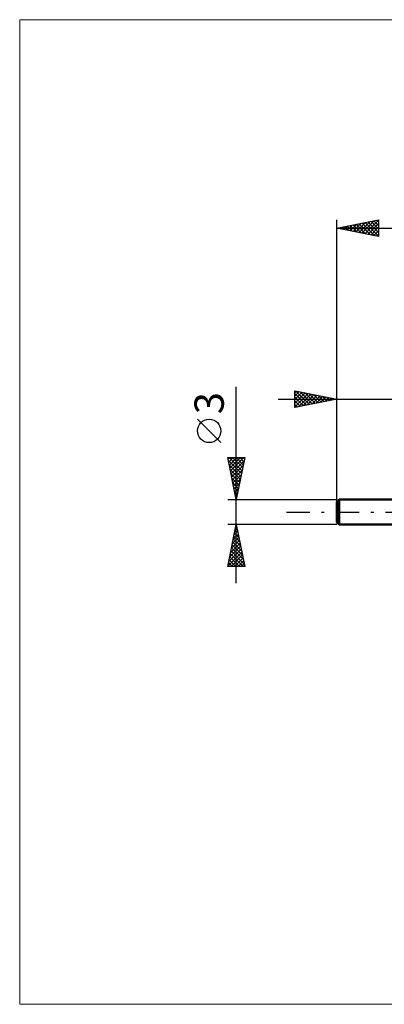
# Model space of a CAD drawing. Units: millimetres. Extents: x -65 to 58, y -59 to 59.
# Drawn here: x -65 to -21, y -59 to 59 of the extents above; entities that cross this region are included whole.
import ezdxf
from ezdxf.enums import TextEntityAlignment as Align

# ---------------------------------------------------------------- set-up
doc = ezdxf.new("R2010")
doc.units = ezdxf.units.MM
doc.header["$LTSCALE"] = 6.95
doc.linetypes.add('LONGDASH_DASH', pattern=[0.85, 0.4, -0.2, 0.05, -0.2])
for name, color, linetype in [('INFTOTAL', 9, 'CONTINUOUS'), ('SK1', 4, 'CONTINUOUS'), ('SK2', 7, 'CONTINUOUS'), ('SK4', 2, 'LONGDASH_DASH')]:
    doc.layers.add(name, color=color, linetype=linetype)
doc.styles.get("Standard").update_dxf_attribs({"font": 'Monospac821 BT'})

msp = doc.modelspace()

# ---------------------------------------------------------------- linework, layer by layer
at = {"layer": 'INFTOTAL', "color": 9, "linetype": 'CONTINUOUS', "lineweight": 18}
for p, q in [((58.34, 58.85), (-64.86, 58.85)), ((-64.86, 58.85), (-64.86, -58.85)), ((-64.86, -58.85), (58.34, -58.85))]:
    msp.add_line(p, q, dxfattribs=at)
at = {"layer": 'SK1', "color": 4, "linetype": 'CONTINUOUS', "lineweight": 50}
for p, q in [((-26.66, 1.5), (-26.96, 1.2)), ((-26.96, 1.2), (-26.96, -1.2)), ((0, 1.5), (-26.66, 1.5)), ((-26.66, 1.5), (-26.66, -1.5)), ((-26.96, -1.2), (-26.66, -1.5)), ((-26.66, -1.5), (0, -1.5))]:
    msp.add_line(p, q, dxfattribs=at)
at = {"layer": 'SK2', "color": 7, "linetype": 'CONTINUOUS', "lineweight": 25}
for p, q in [((-26.96, -0.5), (-26.96, 34.92)), ((-26.96, 33.92), (-21.96, 34.92)), ((-26.07, 33.75), (-25.63, 34.19)), ((-25.72, 33.68), (-25.1, 34.3)), ((-25.69, 34.18), (-25.06, 33.54)), ((-25.37, 33.61), (-24.57, 34.4)), ((-25.34, 34.25), (-24.53, 33.44)), ((-25.01, 33.54), (-24.04, 34.51)), ((-24.99, 34.32), (-24, 33.33)), ((-24.66, 33.46), (-23.51, 34.62)), ((-24.63, 34.39), (-23.47, 33.23)), ((-24.31, 33.39), (-22.98, 34.72)), ((-24.28, 34.46), (-22.94, 33.12)), ((-23.95, 33.32), (-22.45, 34.83)), ((-23.93, 34.53), (-22.41, 33.01)), ((-23.6, 33.25), (-21.96, 34.89)), ((-23.57, 34.6), (-21.96, 32.99)), ((-23.25, 33.18), (-21.96, 34.47)), ((-23.22, 34.67), (-21.96, 33.42)), ((-22.86, 34.74), (-21.96, 33.84)), ((-22.51, 34.81), (-21.96, 34.26)), ((-22.16, 34.89), (-21.96, 34.69)), ((-21.96, 34.92), (-21.96, 32.92)), ((-26.96, 33.92), (11.04, 33.92)), ((-21.96, 32.92), (-26.96, 33.92)), ((-26.78, 33.89), (-26.69, 33.98)), ((-26.75, 33.97), (-26.65, 33.86)), ((-26.43, 33.82), (-26.16, 34.09)), ((-26.4, 34.04), (-26.12, 33.76)), ((-26.05, 34.11), (-25.59, 33.65)), ((-22.89, 33.11), (-21.96, 34.04)), ((-22.54, 33.04), (-21.96, 33.62)), ((-22.18, 32.97), (-21.96, 33.19)), ((-38.96, -8.5), (-38.96, 14.97)), ((-31.96, 12.5), (-31.96, 14.5)), ((-31.96, 14.5), (-26.96, 13.5)), ((-31.96, 14.28), (-31.78, 14.46)), ((-31.96, 13.86), (-31.43, 14.39)), ((-31.96, 13.44), (-31.07, 14.32)), ((-31.96, 13.01), (-30.72, 14.25)), ((-31.96, 12.59), (-30.37, 14.18)), ((-31.96, 14.15), (-30.59, 12.77)), ((-31.87, 14.48), (-30.23, 12.85)), ((-31.34, 14.38), (-29.88, 12.92)), ((-30.81, 14.27), (-29.53, 12.99)), ((-30.28, 14.16), (-29.17, 13.06)), ((-26.96, 13.5), (-26.96, 14.5)), ((-33.96, 13.5), (7, 13.5)), ((-31.96, 13.72), (-30.94, 12.7)), ((-26.96, 13.5), (-31.96, 12.5)), ((-31.96, 13.3), (-31.3, 12.63)), ((-31.54, 12.58), (-30.01, 14.11)), ((-31.01, 12.69), (-29.66, 14.04)), ((-30.48, 12.8), (-29.31, 13.97)), ((-29.95, 12.9), (-28.95, 13.9)), ((-29.75, 14.06), (-28.82, 13.13)), ((-29.42, 13.01), (-28.6, 13.83)), ((-29.22, 13.95), (-28.47, 13.2)), ((-28.89, 13.11), (-28.25, 13.76)), ((-28.69, 13.85), (-28.11, 13.27)), ((-28.36, 13.22), (-27.89, 13.69)), ((-28.16, 13.74), (-27.76, 13.34)), ((-27.83, 13.33), (-27.54, 13.62)), ((-27.63, 13.63), (-27.41, 13.41)), ((-27.3, 13.43), (-27.18, 13.54)), ((-27.1, 13.53), (-27.05, 13.48)), ((-26.96, 1.5), (-26.96, 13.5)), ((-31.96, 12.87), (-31.65, 12.56)), ((-40.81, 8.29), (-43.61, 11.09)), ((-38.96, 1.5), (-39.96, 6.5)), ((-39.96, 6.5), (-37.96, 6.5)), ((-39.93, 6.32), (-39.74, 6.5)), ((-39.89, 6.14), (-38.34, 4.59)), ((-39.85, 5.97), (-39.32, 6.5)), ((-39.83, 6.5), (-38.27, 4.94)), ((-39.78, 5.61), (-38.9, 6.5)), ((-39.71, 5.26), (-38.47, 6.5)), ((-39.64, 4.91), (-38.05, 6.5)), ((-39.57, 4.55), (-38.05, 6.08)), ((-39.4, 6.5), (-38.2, 5.3)), ((-38.98, 6.5), (-38.13, 5.65)), ((-37.96, 6.5), (-38.96, 1.5)), ((-38.55, 6.5), (-38.06, 6.01)), ((-38.13, 6.5), (-37.99, 6.36)), ((-39.78, 5.61), (-38.41, 4.24)), ((-39.68, 5.08), (-38.48, 3.88)), ((-39.5, 4.2), (-38.15, 5.55)), ((-39.43, 3.84), (-38.26, 5.02)), ((-39.57, 4.55), (-38.56, 3.53)), ((-39.46, 4.02), (-38.63, 3.18)), ((-39.36, 3.49), (-38.36, 4.49)), ((-39.29, 3.14), (-38.47, 3.96)), ((-39.36, 3.48), (-38.7, 2.82)), ((-39.25, 2.95), (-38.77, 2.47)), ((-39.22, 2.78), (-38.58, 3.43)), ((-39.15, 2.43), (-38.68, 2.9)), ((-39.15, 2.42), (-38.84, 2.12)), ((-39.08, 2.08), (-38.79, 2.37)), ((-39.96, 1.5), (-26.96, 1.5)), ((-39.04, 1.89), (-38.91, 1.76)), ((-39.01, 1.72), (-38.89, 1.84)), ((-38.96, -1.5), (-39.96, -1.5)), ((-39.96, -6.5), (-38.96, -1.5)), ((-39.2, -2.72), (-38.8, -2.31)), ((-39.1, -2.19), (-38.87, -1.96)), ((-39.1, -2.17), (-38.76, -2.51)), ((-39.02, -1.82), (-38.87, -1.98)), ((-38.99, -1.66), (-38.94, -1.6)), ((-26.96, -1.5), (-38.96, -1.5)), ((-38.96, -1.5), (-37.96, -6.5)), ((-39.52, -4.31), (-38.59, -3.37)), ((-39.42, -3.78), (-38.66, -3.02)), ((-39.31, -3.25), (-38.73, -2.67)), ((-39.31, -3.23), (-38.44, -4.1)), ((-39.24, -2.88), (-38.55, -3.57)), ((-39.17, -2.52), (-38.65, -3.04)), ((-39.84, -5.9), (-38.37, -4.43)), ((-39.74, -5.37), (-38.45, -4.08)), ((-39.63, -4.84), (-38.52, -3.73)), ((-39.59, -4.65), (-38.02, -6.22)), ((-39.52, -4.29), (-38.12, -5.69)), ((-39.45, -3.94), (-38.23, -5.16)), ((-39.38, -3.59), (-38.34, -4.63)), ((-39.95, -6.43), (-38.3, -4.79)), ((-39.8, -5.71), (-39.01, -6.5)), ((-39.73, -5.35), (-38.59, -6.5)), ((-39.66, -5), (-38.16, -6.5)), ((-39.59, -6.5), (-38.23, -5.14)), ((-39.17, -6.5), (-38.16, -5.49)), ((-38.74, -6.5), (-38.09, -5.85)), ((-37.96, -6.5), (-39.96, -6.5)), ((-39.94, -6.41), (-39.86, -6.5)), ((-39.87, -6.06), (-39.43, -6.5)), ((-38.32, -6.5), (-38.02, -6.2))]:
    msp.add_line(p, q, dxfattribs=at)
msp.add_circle((-42.21, 9.69), 1.4, dxfattribs=at)
at = {"layer": 'SK4', "color": 2, "linetype": 'LONGDASH_DASH', "lineweight": 25}
msp.add_line((-32.96, 0), (17.04, 0), dxfattribs=at)

# ---------------------------------------------------------------- texts
at = {"layer": 'SK2', "color": 7, "linetype": 'CONTINUOUS', "lineweight": 25}
msp.add_text('3', height=3.5, rotation=90, dxfattribs=at).set_placement((-40.46, 13.01), align=Align.CENTER)

doc.saveas('drawing.dxf')
